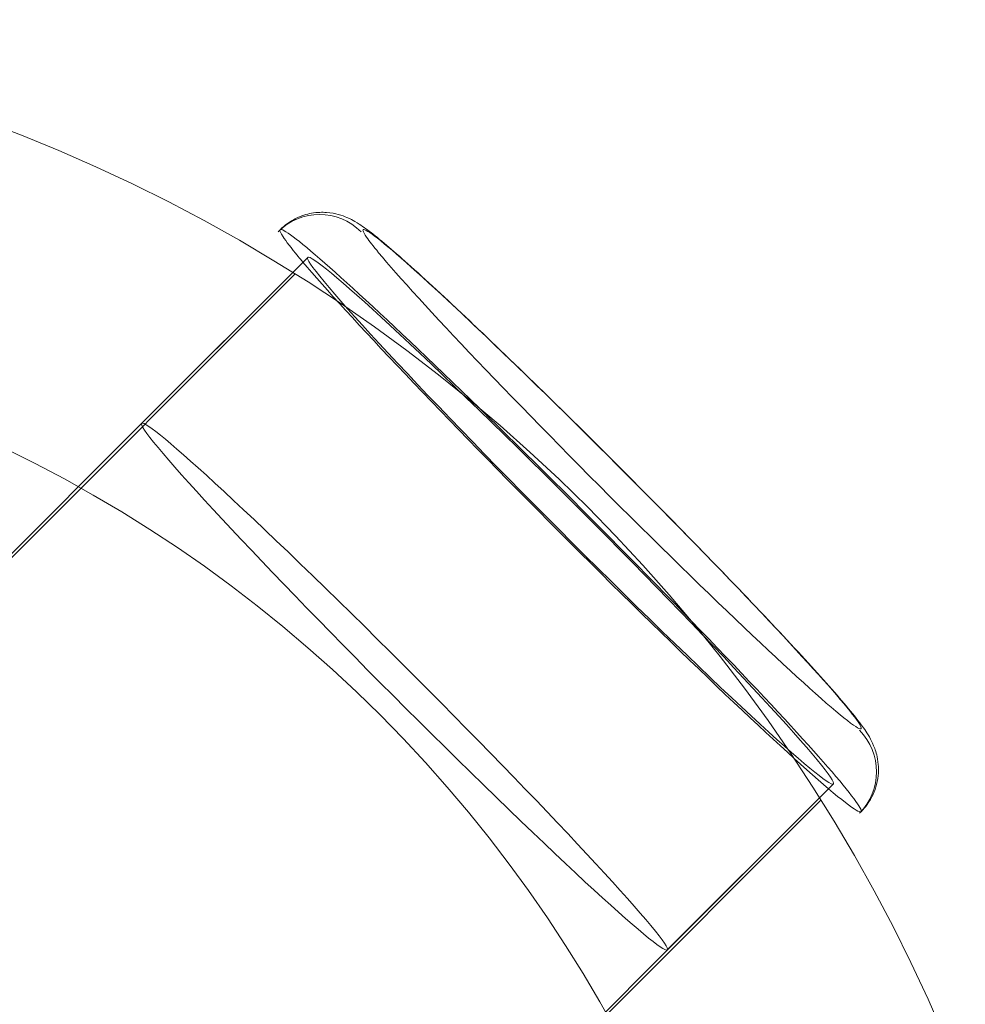
# Model space of a CAD drawing. Units: millimetres. Extents: x 0 to 9020, y -1250 to 7947.
# Drawn here: x 5325 to 5373, y 4267 to 4318 of the extents above; entities that cross this region are included whole.
import ezdxf

# ---------------------------------------------------------------- set-up
doc = ezdxf.new("R2010")
doc.units = ezdxf.units.MM
doc.header["$MEASUREMENT"] = 0

msp = doc.modelspace()

# ---------------------------------------------------------------- linework, layer by layer
at = {"color": 0, "linetype": 'Continuous', "lineweight": 0}
for p, q in [((5339.475, 4305.508), (5330.99, 4297.036)), ((5339.369, 4305.403), (5338.703, 4304.737)), ((5313.302, 4279.145), (5338.822, 4304.664)), ((5338.703, 4304.737), (5330.884, 4296.918)), ((5313.206, 4279.241), (5330.884, 4296.918)), ((5366.239, 4278.533), (5365.617, 4277.911)), ((5366.325, 4278.617), (5366.079, 4278.372)), ((5366.079, 4278.372), (5365.617, 4277.911)), ((5340.171, 4252.274), (5365.691, 4277.793)), ((5365.617, 4277.911), (5357.753, 4270.048)), ((5365.617, 4277.911), (5357.839, 4270.145)), ((5340.075, 4252.37), (5357.753, 4270.048))]:
    msp.add_line(p, q, dxfattribs=at)
for radius in [85, 70]:
    msp.add_circle((5293.672, 4232.646), radius, dxfattribs=at)
for centre, start, end in [((5340.076, 4304.696), 44.9991, 134.9991), ((5365.532, 4279.24), 314.9991, 44.9991)]:
    msp.add_arc(centre, 3, start, end, dxfattribs=at)
for centre, major_axis, start_param, end_param in [((5355.021, 4294.181), (12.718, -12.738), -0.171493, 3.351973), ((5352.9, 4292.063), (-13.425, 13.445), -5.888116, 0.395069), ((5352.9, 4292.063), (14.838, -14.861), 0, 3.141593), ((5352.9, 4292.063), (-14.838, 14.861), 0.014987, 0.185651), ((5352.9, 4292.063), (-14.838, 14.861), 0, 0.014987), ((5352.9, 4292.063), (-14.838, 14.861), 0.185651, 0.395069), ((5355.021, 4294.181), (-12.718, 12.738), 0.21038, 0.395069), ((5355.021, 4294.181), (12.718, -12.738), -2.746523, -0.171493), ((5352.9, 4292.063), (14.838, -14.861), -2.746523, -2.701683), ((5352.9, 4292.063), (14.838, -14.861), -2.701683, -0.440041), ((5344.415, 4283.59), (-13.425, 13.445), -5.888116, 0.395069), ((5352.9, 4292.063), (14.838, -14.861), -0.440041, -0.146764), ((5352.9, 4292.063), (14.838, -14.861), -0.146764, -0.016048), ((5352.9, 4292.063), (14.838, -14.861), -0.016048, 0)]:
    msp.add_ellipse(centre, major_axis=major_axis, ratio=0.038832, start_param=start_param, end_param=end_param, dxfattribs=at)
msp.add_open_spline([(5338.062, 4306.923), (5338.297, 4307.158), (5338.57, 4307.349), (5339.132, 4307.633), (5339.415, 4307.716), (5339.971, 4307.817), (5340.222, 4307.817), (5340.687, 4307.784), (5340.875, 4307.742), (5341.221, 4307.648), (5341.357, 4307.595), (5341.653, 4307.468), (5341.775, 4307.401), (5342.184, 4307.165), (5342.379, 4307.019), (5343.144, 4306.439), (5343.778, 4305.897), (5345.471, 4304.388), (5346.54, 4303.401), (5348.9, 4301.171), (5350.177, 4299.942), (5352.842, 4297.34), (5354.228, 4295.969), (5356.978, 4293.213), (5358.341, 4291.83), (5360.913, 4289.184), (5362.121, 4287.923), (5364.269, 4285.641), (5365.206, 4284.623), (5366.749, 4282.888), (5367.322, 4282.217), (5367.911, 4281.419), (5368.049, 4281.234), (5368.291, 4280.778), (5368.361, 4280.64), (5368.504, 4280.242), (5368.583, 4280.013), (5368.638, 4279.356), (5368.643, 4279.018), (5368.448, 4278.271), (5368.297, 4277.909), (5367.958, 4277.441), (5367.853, 4277.317), (5367.738, 4277.202)], degree=3, knots=[1.570796, 1.570796, 1.570796, 1.570796, 1.583549, 1.583549, 1.597577, 1.597577, 1.615351, 1.615351, 1.638195, 1.638195, 1.667321, 1.667321, 1.714341, 1.714341, 1.844823, 1.844823, 2.158982, 2.158982, 2.500224, 2.500224, 2.825702, 2.825702, 3.148343, 3.148343, 3.470411, 3.470411, 3.793105, 3.793105, 4.118752, 4.118752, 4.459393, 4.459393, 4.585891, 4.585891, 4.630135, 4.630135, 4.666393, 4.666393, 4.689587, 4.689587, 4.706147, 4.706147, 4.712389, 4.712389, 4.712389, 4.712389], dxfattribs=at)

doc.saveas('drawing.dxf')
